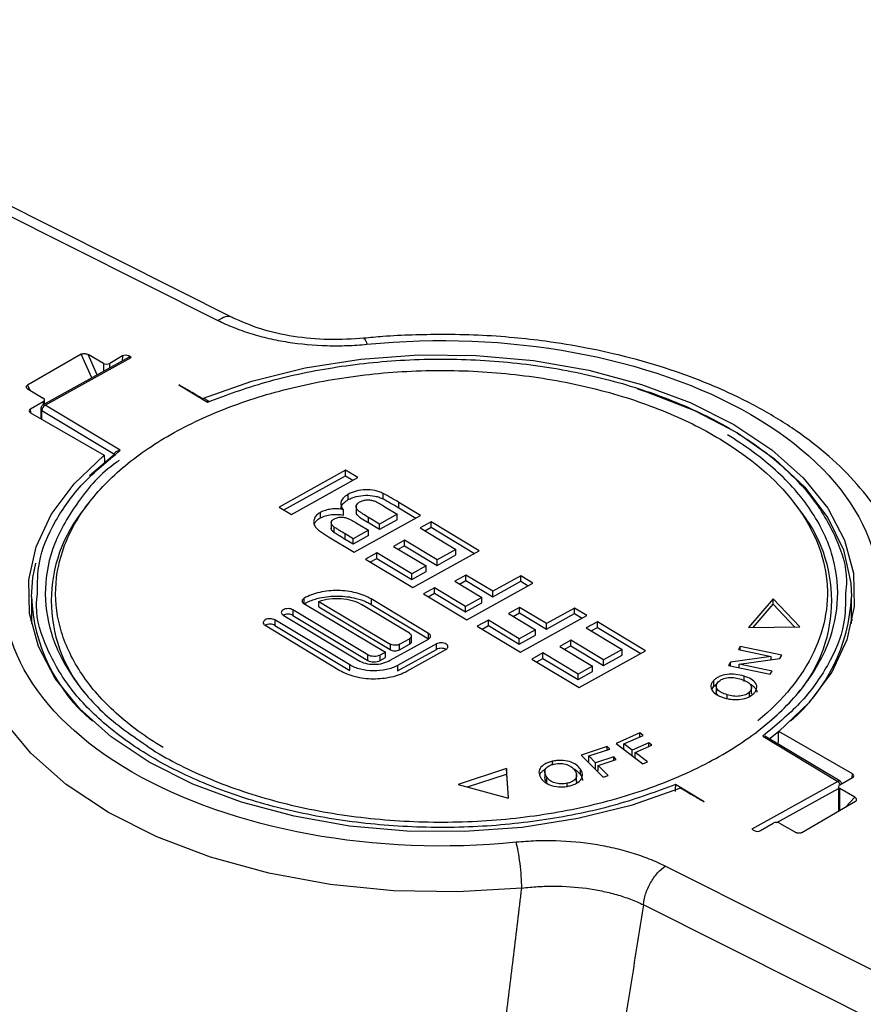
# Model space of a CAD drawing. Units: millimetres. Extents: x 17278 to 20039, y -631 to 1977.
# Drawn here: x 19613 to 19651, y 1064 to 1108 of the extents above; entities that cross this region are included whole.
import ezdxf

# ---------------------------------------------------------------- set-up
doc = ezdxf.new("R2010")
doc.units = ezdxf.units.MM

msp = doc.modelspace()

# ---------------------------------------------------------------- linework, layer by layer
at = {"color": 7, "linetype": 'Continuous', "lineweight": 25}
for p, q in [((19595.325, 1108.334), (19621.873, 1095.011)), ((19622.601, 1095.1), (19595.971, 1108.463)), ((19615.761, 1093.497), (19613.357, 1092.109)), ((19617.906, 1093.365), (19614.052, 1091.231)), ((19614.149, 1091.219), (19618.001, 1093.353)), ((19616.752, 1093.088), (19616.075, 1093.478)), ((19617.605, 1093.418), (19617.034, 1093.088)), ((19617.888, 1093.418), (19617.885, 1093.352)), ((19618.001, 1093.353), (19617.888, 1093.418)), ((19620.123, 1092.127), (19621.405, 1091.356)), ((19613.388, 1091.927), (19614.065, 1091.537)), ((19614.065, 1091.374), (19613.494, 1091.044)), ((19614.123, 1091.27), (19614.123, 1091.455)), ((19617.509, 1089.198), (19614.149, 1091.219)), ((19621.512, 1091.362), (19621.277, 1091.503)), ((19613.494, 1090.881), (19616.791, 1088.978)), ((19613.949, 1091.056), (19613.949, 1090.618)), ((19614.005, 1090.976), (19617.246, 1089.026)), ((19616.138, 1088.078), (19617.246, 1089.026)), ((19627.588, 1088.304), (19624.623, 1086.661)), ((19624.835, 1086.534), (19627.588, 1088.059)), ((19628.135, 1087.975), (19627.588, 1088.304)), ((19627.588, 1088.059), (19627.588, 1088.304)), ((19627.588, 1088.059), (19627.923, 1087.857)), ((19625.17, 1086.332), (19628.135, 1087.975)), ((19627.713, 1086.99), (19627.713, 1087.235)), ((19629.271, 1087.023), (19629.271, 1087.268)), ((19616.119, 1086.871), (19615.908, 1086.598)), ((19630.944, 1086.285), (19629.98, 1086.865)), ((19629.98, 1086.62), (19629.98, 1086.865)), ((19647.859, 1086.598), (19647.648, 1086.871)), ((19624.623, 1086.661), (19625.17, 1086.332)), ((19626.463, 1086.171), (19626.463, 1086.416)), ((19627.492, 1086.296), (19627.492, 1086.541)), ((19627.979, 1084.643), (19630.944, 1086.285)), ((19628.064, 1086.711), (19628.064, 1086.399)), ((19629.902, 1086.34), (19629.104, 1085.898)), ((19629.344, 1086.676), (19629.902, 1086.34)), ((19629.902, 1086.095), (19629.902, 1086.34)), ((19629.98, 1086.62), (19630.732, 1086.168)), ((19626.949, 1085.987), (19626.949, 1085.674)), ((19628.214, 1085.863), (19628.61, 1085.624)), ((19629.104, 1085.898), (19628.617, 1086.191)), ((19628.617, 1085.946), (19628.617, 1086.191)), ((19629.104, 1085.653), (19628.617, 1085.946)), ((19629.902, 1086.095), (19629.104, 1085.653)), ((19629.104, 1085.653), (19629.104, 1085.898)), ((19631.418, 1086), (19630.924, 1085.726)), ((19633.57, 1084.705), (19631.418, 1086)), ((19631.418, 1085.755), (19631.418, 1086)), ((19627.072, 1085.77), (19627.072, 1085.526)), ((19627.926, 1085.245), (19627.579, 1085.454)), ((19627.579, 1085.209), (19627.579, 1085.454)), ((19628.61, 1085.624), (19627.926, 1085.245)), ((19628.61, 1085.38), (19628.61, 1085.624)), ((19630.924, 1085.726), (19632.529, 1084.76)), ((19631.136, 1085.598), (19631.418, 1085.755)), ((19631.418, 1085.755), (19633.358, 1084.588)), ((19626.833, 1085.332), (19627.979, 1084.643)), ((19627.926, 1085), (19627.579, 1085.209)), ((19628.61, 1085.38), (19627.926, 1085)), ((19627.926, 1085), (19627.926, 1085.245)), ((19630.233, 1085.175), (19629.739, 1084.901)), ((19631.692, 1084.297), (19630.233, 1085.175)), ((19630.233, 1084.93), (19630.233, 1085.175)), ((19628.984, 1084.609), (19628.489, 1084.335)), ((19630.552, 1083.665), (19628.984, 1084.609)), ((19628.984, 1084.364), (19628.984, 1084.609)), ((19629.739, 1084.901), (19631.198, 1084.023)), ((19629.951, 1084.774), (19630.233, 1084.93)), ((19630.233, 1084.93), (19631.692, 1084.052)), ((19630.605, 1083.063), (19633.57, 1084.705)), ((19632.529, 1084.76), (19631.692, 1084.297)), ((19631.692, 1084.052), (19632.529, 1084.516)), ((19632.529, 1084.516), (19632.529, 1084.76)), ((19628.489, 1084.335), (19630.605, 1083.063)), ((19628.701, 1084.208), (19628.984, 1084.364)), ((19628.984, 1084.364), (19630.552, 1083.421)), ((19631.692, 1084.052), (19631.692, 1084.297)), ((19631.198, 1084.023), (19630.552, 1083.665)), ((19630.552, 1083.421), (19631.198, 1083.778)), ((19630.552, 1083.421), (19630.552, 1083.665)), ((19631.198, 1083.778), (19631.198, 1084.023)), ((19632.972, 1083.615), (19632.478, 1083.341)), ((19632.478, 1083.341), (19633.682, 1082.617)), ((19632.69, 1083.214), (19632.972, 1083.37)), ((19634.176, 1082.891), (19632.972, 1083.615)), ((19632.972, 1083.37), (19632.972, 1083.615)), ((19632.972, 1083.37), (19634.176, 1082.646)), ((19633.013, 1081.614), (19635.978, 1083.257)), ((19635.43, 1083.586), (19634.176, 1082.891)), ((19634.176, 1082.646), (19635.43, 1083.341)), ((19635.978, 1083.257), (19635.43, 1083.586)), ((19635.43, 1083.341), (19635.43, 1083.586)), ((19635.43, 1083.341), (19635.766, 1083.139)), ((19631.573, 1083.051), (19631.079, 1082.777)), ((19631.079, 1082.777), (19633.013, 1081.614)), ((19631.291, 1082.65), (19631.573, 1082.806)), ((19632.96, 1082.217), (19631.573, 1083.051)), ((19631.573, 1082.806), (19631.573, 1083.051)), ((19631.573, 1082.806), (19632.96, 1081.972)), ((19634.176, 1082.646), (19634.176, 1082.891)), ((19613.534, 1082.638), (19613.534, 1081.444)), ((19625.728, 1082.34), (19629.372, 1080.169)), ((19625.739, 1082.336), (19625.74, 1082.581)), ((19626.401, 1082.439), (19629.581, 1080.527)), ((19626.401, 1082.194), (19626.401, 1082.439)), ((19631.309, 1081), (19628.736, 1082.548)), ((19628.736, 1082.548), (19628.736, 1082.303)), ((19633.682, 1082.617), (19632.96, 1082.217)), ((19632.96, 1081.972), (19633.682, 1082.372)), ((19633.682, 1082.372), (19633.682, 1082.617)), ((19646.72, 1082.556), (19645.628, 1081.271)), ((19645.839, 1081.274), (19646.72, 1082.311)), ((19647.918, 1081.303), (19646.72, 1082.556)), ((19646.72, 1082.311), (19646.72, 1082.556)), ((19646.72, 1082.311), (19647.687, 1081.299)), ((19650.234, 1081.444), (19650.234, 1082.638)), ((19628.586, 1080.045), (19625.236, 1082.06)), ((19625.236, 1082.06), (19625.236, 1081.815)), ((19626.401, 1082.194), (19629.581, 1080.282)), ((19630.453, 1081.01), (19628.3, 1082.306)), ((19628.736, 1082.303), (19631.305, 1080.757)), ((19632.96, 1081.972), (19632.96, 1082.217)), ((19635.38, 1082.167), (19634.886, 1081.893)), ((19634.886, 1081.893), (19636.089, 1081.169)), ((19635.098, 1081.766), (19635.38, 1081.922)), ((19636.584, 1081.443), (19635.38, 1082.167)), ((19635.38, 1081.922), (19635.38, 1082.167)), ((19635.38, 1081.922), (19636.584, 1081.198)), ((19637.838, 1082.138), (19636.584, 1081.443)), ((19636.584, 1081.198), (19637.838, 1081.893)), ((19638.385, 1081.808), (19637.838, 1082.138)), ((19637.838, 1081.893), (19637.838, 1082.138)), ((19637.838, 1081.893), (19638.173, 1081.691)), ((19613.506, 1081.577), (19613.534, 1081.709)), ((19627.775, 1079.596), (19624.425, 1081.611)), ((19624.425, 1081.611), (19624.425, 1081.366)), ((19624.799, 1081.818), (19628.119, 1079.821)), ((19625.236, 1081.815), (19628.586, 1079.8)), ((19633.981, 1081.603), (19633.487, 1081.329)), ((19635.367, 1080.769), (19633.981, 1081.603)), ((19633.981, 1081.358), (19633.981, 1081.603)), ((19635.42, 1080.166), (19638.385, 1081.808)), ((19636.584, 1081.198), (19636.584, 1081.443)), ((19638.859, 1081.523), (19638.365, 1081.249)), ((19641.011, 1080.229), (19638.859, 1081.523)), ((19638.859, 1081.278), (19638.859, 1081.523)), ((19650.234, 1081.709), (19650.262, 1081.577)), ((19623.989, 1081.369), (19627.339, 1079.354)), ((19624.425, 1081.366), (19627.775, 1079.351)), ((19633.487, 1081.329), (19635.42, 1080.166)), ((19633.699, 1081.201), (19633.981, 1081.358)), ((19633.981, 1081.358), (19635.367, 1080.524)), ((19636.089, 1081.169), (19635.367, 1080.769)), ((19636.089, 1080.924), (19636.089, 1081.169)), ((19638.365, 1081.249), (19639.97, 1080.284)), ((19638.577, 1081.122), (19638.859, 1081.278)), ((19638.859, 1081.278), (19640.799, 1080.111)), ((19645.628, 1081.271), (19647.918, 1081.303)), ((19629.585, 1079.804), (19631.3, 1080.753)), ((19630.008, 1080.522), (19630.445, 1080.763)), ((19630.445, 1080.763), (19630.445, 1080.519)), ((19630.538, 1080.642), (19630.538, 1080.892)), ((19635.367, 1080.524), (19636.089, 1080.924)), ((19635.367, 1080.524), (19635.367, 1080.769)), ((19637.675, 1080.698), (19637.181, 1080.425)), ((19639.134, 1079.821), (19637.675, 1080.698)), ((19637.675, 1080.453), (19637.675, 1080.698)), ((19629.372, 1080.169), (19629.136, 1080.038)), ((19629.372, 1079.924), (19629.372, 1080.169)), ((19629.581, 1080.527), (19629.581, 1080.282)), ((19631.659, 1080.537), (19629.913, 1079.57)), ((19629.913, 1079.325), (19631.659, 1080.292)), ((19630.008, 1080.277), (19630.008, 1080.522)), ((19630.008, 1080.277), (19630.445, 1080.519)), ((19630.332, 1079.318), (19632.077, 1080.285)), ((19631.659, 1080.292), (19631.659, 1080.537)), ((19636.425, 1080.132), (19635.931, 1079.859)), ((19637.994, 1079.189), (19636.425, 1080.132)), ((19636.425, 1079.888), (19636.425, 1080.132)), ((19637.181, 1080.425), (19638.64, 1079.547)), ((19637.393, 1080.297), (19637.675, 1080.453)), ((19637.675, 1080.453), (19639.134, 1079.576)), ((19638.047, 1078.586), (19641.011, 1080.229)), ((19639.97, 1080.284), (19639.134, 1079.821)), ((19639.97, 1080.039), (19639.97, 1080.284)), ((19645.255, 1080.42), (19645.17, 1080.284)), ((19645.17, 1080.284), (19646.634, 1079.98)), ((19647.12, 1080.033), (19645.255, 1080.42)), ((19645.255, 1080.266), (19645.255, 1080.42)), ((19628.586, 1079.8), (19628.586, 1080.045)), ((19629.136, 1079.793), (19629.136, 1080.038)), ((19629.136, 1079.793), (19629.372, 1079.924)), ((19635.931, 1079.859), (19638.047, 1078.586)), ((19636.143, 1079.731), (19636.425, 1079.888)), ((19636.425, 1079.888), (19637.994, 1078.944)), ((19639.134, 1079.576), (19639.97, 1080.039)), ((19639.134, 1079.576), (19639.134, 1079.821)), ((19644.817, 1079.718), (19644.726, 1079.572)), ((19646.634, 1079.98), (19644.817, 1079.718)), ((19644.817, 1079.553), (19644.817, 1079.718)), ((19645.211, 1079.626), (19647.029, 1079.887)), ((19646.634, 1079.83), (19646.634, 1079.98)), ((19647.029, 1079.887), (19647.12, 1080.033)), ((19627.775, 1079.351), (19627.775, 1079.596)), ((19629.913, 1079.57), (19629.913, 1079.325)), ((19638.64, 1079.547), (19637.994, 1079.189)), ((19637.994, 1078.944), (19638.64, 1079.302)), ((19638.64, 1079.302), (19638.64, 1079.547)), ((19644.726, 1079.572), (19646.592, 1079.185)), ((19646.677, 1079.321), (19645.211, 1079.626)), ((19645.211, 1079.472), (19645.211, 1079.626)), ((19646.592, 1079.185), (19646.677, 1079.321)), ((19637.994, 1078.944), (19637.994, 1079.189)), ((19644.065, 1078.653), (19644.065, 1078.898)), ((19645.424, 1078.85), (19645.424, 1079.095)), ((19643.977, 1078.495), (19644.065, 1078.653)), ((19644.065, 1078.653), (19644.204, 1078.751)), ((19644.178, 1078.678), (19644.178, 1078.366)), ((19645.673, 1078.19), (19645.673, 1078.392)), ((19645.759, 1078.297), (19645.759, 1078.609)), ((19644.67, 1078.098), (19644.67, 1078.261)), ((19650.274, 1074.722), (19646.976, 1076.625)), ((19640.764, 1076.551), (19639.696, 1076.088)), ((19640.046, 1076.071), (19640.904, 1076.443)), ((19640.904, 1076.443), (19640.764, 1076.551)), ((19640.764, 1076.382), (19640.764, 1076.551)), ((19646.259, 1076.405), (19649.618, 1074.384)), ((19649.721, 1074.392), (19646.357, 1076.416)), ((19639.299, 1075.946), (19638.136, 1075.565)), ((19638.48, 1075.522), (19639.414, 1075.829)), ((19639.414, 1075.829), (19639.299, 1075.946)), ((19639.299, 1075.791), (19639.299, 1075.946)), ((19639.696, 1076.088), (19640.887, 1075.174)), ((19640.415, 1075.788), (19640.046, 1076.071)), ((19640.046, 1075.826), (19640.046, 1076.071)), ((19641.157, 1076.11), (19640.415, 1075.788)), ((19640.415, 1075.543), (19640.415, 1075.788)), ((19640.555, 1075.68), (19641.298, 1076.003)), ((19641.298, 1076.003), (19641.157, 1076.11)), ((19641.157, 1075.942), (19641.157, 1076.11)), ((19636.846, 1075.138), (19636.846, 1075.284)), ((19638.136, 1075.565), (19639.115, 1074.57)), ((19638.783, 1075.214), (19638.48, 1075.522)), ((19638.48, 1075.277), (19638.48, 1075.522)), ((19639.592, 1075.479), (19638.783, 1075.214)), ((19638.898, 1075.097), (19639.707, 1075.362)), ((19639.707, 1075.362), (19639.592, 1075.479)), ((19639.592, 1075.324), (19639.592, 1075.479)), ((19641.096, 1075.265), (19640.555, 1075.68)), ((19640.555, 1075.435), (19640.555, 1075.68)), ((19640.887, 1075.174), (19641.096, 1075.265)), ((19634.795, 1074.96), (19632.637, 1074.253)), ((19634.877, 1073.639), (19634.795, 1074.96)), ((19634.795, 1074.96), (19634.795, 1074.715)), ((19636.504, 1074.854), (19636.504, 1074.571)), ((19638.104, 1074.685), (19638.104, 1074.93)), ((19638.783, 1074.969), (19638.783, 1075.214)), ((19639.343, 1074.645), (19638.898, 1075.097)), ((19638.898, 1074.852), (19638.898, 1075.097)), ((19633.044, 1074.142), (19634.795, 1074.715)), ((19634.795, 1074.715), (19634.862, 1073.643)), ((19636.599, 1074.328), (19636.599, 1074.573)), ((19637.932, 1074.375), (19637.932, 1074.688)), ((19639.115, 1074.57), (19639.343, 1074.645)), ((19649.618, 1074.384), (19645.767, 1072.25)), ((19649.703, 1074.229), (19650.273, 1074.559)), ((19632.637, 1074.253), (19634.877, 1073.639)), ((19637.511, 1074.171), (19637.511, 1074.3)), ((19643.644, 1073.475), (19642.363, 1074.246)), ((19649.644, 1074.147), (19649.644, 1073.052)), ((19650.379, 1073.675), (19649.703, 1074.066)), ((19648.006, 1072.106), (19650.41, 1073.494)), ((19645.767, 1072.25), (19645.879, 1072.185)), ((19646.162, 1072.185), (19646.733, 1072.515)), ((19647.016, 1072.515), (19647.692, 1072.124)), ((19668.443, 1057.269), (19641.895, 1070.591)), ((19667.466, 1055.545), (19640.918, 1068.867))]:
    msp.add_line(p, q, dxfattribs=at)
at = {"color": 8, "linetype": 'Continuous', "lineweight": 25}
for p, q in [((19616.236, 1092.44), (19615.761, 1093.497)), ((19616.481, 1092.576), (19616.075, 1093.478)), ((19617.605, 1093.418), (19617.595, 1093.193)), ((19616.752, 1093.088), (19616.752, 1092.726)), ((19617.034, 1092.883), (19617.034, 1093.088)), ((19613.357, 1092.109), (19613.456, 1091.888)), ((19614.065, 1091.374), (19614.065, 1091.238)), ((19613.502, 1090.876), (19613.494, 1091.044)), ((19614.005, 1090.586), (19614.005, 1090.976)), ((19631.309, 1080.761), (19631.309, 1081)), ((19646.976, 1076.613), (19646.522, 1076.25)), ((19650.266, 1074.554), (19650.274, 1074.722)), ((19646.888, 1072.548), (19649.644, 1074.075)), ((19649.703, 1073.086), (19649.703, 1074.066)), ((19650.379, 1073.675), (19649.976, 1073.243))]:
    msp.add_line(p, q, dxfattribs=at)
at = {"color": 7, "linetype": 'Continuous', "lineweight": 25, "flags": 128}
for points in [[(19621.183, 1091.514), (19623.397, 1092.291), (19625.778, 1092.883), (19628.279, 1093.276), (19630.85, 1093.465), (19633.441, 1093.443), (19636.002, 1093.213), (19638.482, 1092.779), (19640.833, 1092.149), (19643.008, 1091.335), (19644.964, 1090.354), (19646.664, 1089.224), (19648.074, 1087.969), (19649.166, 1086.612), (19649.919, 1085.18), (19650.318, 1083.702), (19650.355, 1082.206), (19650.029, 1080.721), (19649.348, 1079.278), (19648.324, 1077.904), (19646.976, 1076.625)], [(19640.649, 1091.945), (19641.058, 1091.812), (19643.204, 1090.975), (19645.124, 1089.973), (19646.78, 1088.824), (19648.14, 1087.552), (19649.176, 1086.182), (19649.868, 1084.742), (19650.202, 1083.26), (19650.234, 1082.638)], [(19642.584, 1074.089), (19640.37, 1073.311), (19637.989, 1072.72), (19635.489, 1072.326), (19632.918, 1072.138), (19630.326, 1072.159), (19627.765, 1072.39), (19625.285, 1072.824), (19622.935, 1073.454), (19620.76, 1074.268), (19618.803, 1075.249), (19617.103, 1076.379), (19615.693, 1077.634), (19614.601, 1078.991), (19613.848, 1080.423), (19613.45, 1081.901), (19613.413, 1083.397), (19613.738, 1084.881), (19614.42, 1086.325), (19615.444, 1087.699), (19616.791, 1088.978)], [(19613.534, 1082.638), (19613.596, 1083.511), (19613.722, 1084.152)]]:
    msp.add_lwpolyline(points, dxfattribs=at)
at = {"color": 8, "linetype": 'Continuous', "lineweight": 25, "flags": 128}
msp.add_lwpolyline([(19635.476, 1069.612), (19632.612, 1069.441), (19629.734, 1069.497), (19626.896, 1069.779), (19624.152, 1070.282), (19621.552, 1070.995), (19619.144, 1071.907), (19616.974, 1072.999), (19615.082, 1074.252), (19613.503, 1075.642), (19612.267, 1077.143), (19611.396, 1078.727), (19610.908, 1080.366), (19610.801, 1081.817)], dxfattribs=at)
at = {"color": 7, "linetype": 'Continuous', "lineweight": 25}
for centre, radius, start, end in [((19616.893, 1093.361), 0.307, 242.6097, 297.3903), ((19614.306, 1090.961), 0.302, 121.4005, 177.2438), ((19614.034, 1091.455), 0.0873, 290.7834, 69.2166), ((19620.889, 1082.475), 6.466, 140.3784, 219.6216), ((19642.879, 1082.475), 6.466, 320.3784, 39.6216), ((19649.734, 1074.147), 0.0873, 110.7834, 249.2166), ((19646.874, 1072.242), 0.307, 62.6097, 117.3903)]:
    msp.add_arc(centre, radius, start, end, dxfattribs=at)
at = {"color": 8, "linetype": 'Continuous', "lineweight": 25}
for centre, radius, start, end in [((19614.091, 1091.141), 0.0975, 53.1234, 113.2442), ((19614.047, 1091.065), 0.0985, 185.1892, 244.5013), ((19621.201, 1082.953), 7.674, 182.3544, 229.9442), ((19642.347, 1083.061), 7.898, 310.7714, 356.93), ((19649.677, 1074.304), 0.099, 62.9968, 125.9769), ((19649.451, 1074.131), 0.303, 22.3032, 56.5702)]:
    msp.add_arc(centre, radius, start, end, dxfattribs=at)
at = {"color": 7, "linetype": 'Continuous', "lineweight": 25}
for centre, major_axis, ratio, start_param, end_param in [((19617.746, 1093.336), (0.2, 0), 0.577287, 0.784027, 2.354823), ((19613.635, 1090.963), (0.2, 0), 0.577287, 2.354823, 3.92562), ((19631.884, 1034.389), (-13.456, 280.789), 0.045215, 1.372974, 1.374269), ((19631.884, 1034.389), (12.77, 295.887), 0.045241, 4.85563, 4.857574), ((19650.132, 1074.64), (0.2, 0), 0.577287, 5.496416, 7.067212), ((19646.021, 1072.267), (0.2, 0), 0.577287, 3.92562, 5.496416)]:
    msp.add_ellipse(centre, major_axis=major_axis, ratio=ratio, start_param=start_param, end_param=end_param, dxfattribs=at)
at = {"color": 8, "linetype": 'Continuous', "lineweight": 25}
for points, knots in [([(19622.544, 1095.119), (19622.538, 1095.125), (19622.46, 1095.201), (19622.223, 1095.191), (19621.99, 1095.071), (19621.873, 1095.011)], [0, 0, 0, 0, 0.042352, 0.521176, 1, 1, 1, 1]), ([(19628.401, 1094.184), (19628.417, 1094.189), (19628.46, 1094.202), (19628.514, 1094.042), (19628.547, 1093.943)], [0, 0, 0, 0, 0.376909, 1, 1, 1, 1]), ([(19642.363, 1074.246), (19641.505, 1073.931), (19639.749, 1073.286), (19636.742, 1072.652), (19633.503, 1072.305), (19630.147, 1072.312), (19626.853, 1072.673), (19623.779, 1073.364), (19621.057, 1074.327), (19618.726, 1075.513), (19616.773, 1076.906), (19615.208, 1078.515), (19614.175, 1080.316), (19613.697, 1081.778), (19613.779, 1082.61), (19613.798, 1082.798)], [0, 0, 0, 0, 0.0767686, 0.1572791, 0.2404929, 0.3251273, 0.4097616, 0.4929754, 0.573486, 0.6502546, 0.7270232, 0.8075337, 0.8907475, 0.9753818, 1, 1, 1, 1]), ([(19649.97, 1082.805), (19649.966, 1082.346), (19649.956, 1081.251), (19649.237, 1079.581), (19648.032, 1077.873), (19646.84, 1076.886), (19646.259, 1076.405)], [0, 0, 0, 0, 0.199715, 0.4766244, 0.7445382, 1, 1, 1, 1])]:
    msp.add_open_spline(points, degree=3, knots=knots, dxfattribs=at)
at = {"color": 7, "linetype": 'Continuous', "lineweight": 25}
for points, knots in [([(19628.437, 1094.214), (19627.901, 1094.179), (19626.831, 1094.109), (19625.247, 1094.265), (19623.759, 1094.591), (19622.933, 1094.957), (19622.519, 1095.14)], [0, 0, 0, 0, 0.251801, 0.502765, 0.751186, 1, 1, 1, 1]), ([(19621.873, 1095.011), (19622.099, 1094.898), (19622.573, 1094.686), (19623.344, 1094.415), (19624.156, 1094.197), (19625.278, 1093.979), (19626.474, 1093.869), (19627.658, 1093.874), (19628.251, 1093.913), (19628.547, 1093.943)], [0, 0, 0, 0, 0.000889368, 0.001778737, 0.002668105, 0.003557473, 0.00533621, 0.006225578, 0.007114947, 0.007114947, 0.007114947, 0.007114947]), ([(19631.884, 1094.383), (19631.007, 1094.368), (19629.839, 1094.348), (19628.687, 1094.236), (19628.399, 1094.209)], [0, 0, 0, 0, 0.7505537, 1, 1, 1, 1]), ([(19628.547, 1093.943), (19634.821, 1094.569), (19641.232, 1093.395), (19650.235, 1088.198), (19652.268, 1084.497), (19651.184, 1080.875)], [0, 0, 0, 0, 0.5, 0.5, 1, 1, 1, 1]), ([(19652.941, 1082.024), (19652.897, 1082.496), (19652.806, 1083.475), (19652.303, 1084.922), (19651.546, 1086.344), (19650.523, 1087.691), (19649.266, 1088.942), (19647.794, 1090.083), (19646.138, 1091.102), (19644.326, 1091.989), (19642.397, 1092.737), (19640.409, 1093.335), (19638.453, 1093.778), (19636.696, 1094.066), (19635.069, 1094.25), (19633.514, 1094.362), (19632.428, 1094.376), (19631.884, 1094.383)], [0, 0, 0, 0, 0.06785, 0.140576, 0.214106, 0.288278, 0.362694, 0.436975, 0.510829, 0.583978, 0.656114, 0.726489, 0.79304, 0.852744, 0.897798, 0.948825, 1, 1, 1, 1]), ([(19615.761, 1093.497), (19615.769, 1093.501), (19615.785, 1093.509), (19615.812, 1093.518), (19615.842, 1093.524), (19615.878, 1093.527), (19615.929, 1093.525), (19616.002, 1093.513), (19616.048, 1093.491), (19616.075, 1093.478)], [0, 0, 0, 0, 0.092058, 0.179598, 0.263507, 0.36502, 0.48845, 0.703659, 1, 1, 1, 1]), ([(19617.885, 1093.352), (19617.893, 1093.358), (19617.908, 1093.369), (19617.936, 1093.374), (19617.968, 1093.37), (19617.989, 1093.358), (19618.001, 1093.353)], [0, 0, 0, 0, 0.257252, 0.500179, 0.743013, 1, 1, 1, 1]), ([(19621.405, 1091.356), (19622.262, 1091.671), (19624.019, 1092.317), (19627.025, 1092.951), (19630.265, 1093.298), (19633.62, 1093.291), (19636.915, 1092.93), (19639.989, 1092.239), (19642.71, 1091.275), (19645.041, 1090.09), (19646.994, 1088.697), (19648.559, 1087.087), (19649.593, 1085.287), (19650.07, 1083.825), (19649.988, 1082.992), (19649.97, 1082.805)], [0, 0, 0, 0, 0.076769, 0.157279, 0.240493, 0.325127, 0.409762, 0.492975, 0.573486, 0.650255, 0.727023, 0.807534, 0.890747, 0.975382, 1, 1, 1, 1]), ([(19619.424, 1075.899), (19618.641, 1076.37), (19617.939, 1076.885), (19616.722, 1077.985), (19616.207, 1078.569), (19615.386, 1079.785), (19615.078, 1080.416), (19614.683, 1081.701), (19614.595, 1082.354), (19614.642, 1083.659), (19614.776, 1084.31), (19615.263, 1085.584), (19615.615, 1086.208), (19616.523, 1087.403), (19617.079, 1087.975), (19618.373, 1089.044), (19619.111, 1089.543), (19620.742, 1090.446), (19621.635, 1090.852), (19623.54, 1091.554), (19624.552, 1091.851), (19626.658, 1092.326), (19627.751, 1092.503), (19629.977, 1092.731), (19631.109, 1092.782), (19633.369, 1092.755), (19634.497, 1092.677), (19636.705, 1092.396), (19637.784, 1092.193), (19639.855, 1091.669), (19640.845, 1091.348), (19642.698, 1090.601), (19643.561, 1090.175), (19644.344, 1089.704)], [0, 0, 0, 0, 0.0625, 0.0625, 0.125, 0.125, 0.1875, 0.1875, 0.25, 0.25, 0.3125, 0.3125, 0.375, 0.375, 0.4375, 0.4375, 0.5, 0.5, 0.5625, 0.5625, 0.625, 0.625, 0.6875, 0.6875, 0.75, 0.75, 0.8125, 0.8125, 0.875, 0.875, 0.9375, 0.9375, 1, 1, 1, 1]), ([(19613.388, 1091.927), (19613.376, 1091.935), (19613.353, 1091.95), (19613.329, 1091.974), (19613.315, 1091.997), (19613.307, 1092.02), (19613.306, 1092.042), (19613.311, 1092.066), (19613.327, 1092.089), (19613.347, 1092.102), (19613.357, 1092.109)], [0, 0, 0, 0, 0.15881, 0.297127, 0.415027, 0.512644, 0.63587, 0.737289, 0.864056, 1, 1, 1, 1]), ([(19621.183, 1091.512), (19621.1, 1091.56), (19620.923, 1091.663), (19620.571, 1091.869), (19620.3, 1092.025), (19620.123, 1092.127)], [0, 0, 0, 0, 0.235696, 0.500932, 1, 1, 1, 1]), ([(19613.978, 1091.159), (19613.966, 1091.135), (19613.95, 1091.102), (19613.95, 1091.066), (19613.95, 1091.056)], [0, 0, 0, 0, 0.7312, 1, 1, 1, 1]), ([(19614.052, 1091.23), (19614.051, 1091.23), (19614.034, 1091.224), (19614.007, 1091.199), (19613.988, 1091.172), (19613.978, 1091.159)], [0, 0, 0, 0, 0.034185, 0.513922, 1, 1, 1, 1]), ([(19621.405, 1091.356), (19621.406, 1091.366), (19621.41, 1091.383), (19621.414, 1091.401), (19621.418, 1091.411), (19621.421, 1091.416), (19621.424, 1091.416), (19621.428, 1091.408), (19621.43, 1091.384), (19621.43, 1091.357), (19621.43, 1091.344)], [0, 0, 0, 0, 0.142572, 0.268332, 0.377339, 0.469684, 0.545526, 0.713176, 0.863053, 1, 1, 1, 1]), ([(19619.09, 1075.714), (19619.894, 1075.231), (19620.78, 1074.793), (19622.683, 1074.026), (19623.7, 1073.696), (19625.825, 1073.158), (19626.934, 1072.95), (19629.2, 1072.661), (19630.358, 1072.582), (19632.679, 1072.554), (19633.841, 1072.606), (19636.127, 1072.84), (19637.249, 1073.022), (19639.411, 1073.51), (19640.451, 1073.815), (19642.407, 1074.536), (19643.323, 1074.952), (19644.998, 1075.88), (19645.756, 1076.391), (19647.085, 1077.49), (19647.656, 1078.077), (19648.588, 1079.304), (19648.949, 1079.944), (19649.449, 1081.252), (19649.587, 1081.921), (19649.635, 1083.26), (19649.544, 1083.931), (19649.139, 1085.251), (19648.823, 1085.899), (19647.979, 1087.147), (19647.451, 1087.747), (19646.201, 1088.876), (19645.48, 1089.405), (19644.677, 1089.889)], [0, 0, 0, 0, 0.0625, 0.0625, 0.125, 0.125, 0.1875, 0.1875, 0.25, 0.25, 0.3125, 0.3125, 0.375, 0.375, 0.4375, 0.4375, 0.5, 0.5, 0.5625, 0.5625, 0.625, 0.625, 0.6875, 0.6875, 0.75, 0.75, 0.8125, 0.8125, 0.875, 0.875, 0.9375, 0.9375, 1, 1, 1, 1]), ([(19644.344, 1089.704), (19645.713, 1088.88), (19646.835, 1087.919), (19648.452, 1085.835), (19648.948, 1084.712), (19649.254, 1082.436), (19649.065, 1081.282), (19648.025, 1079.079), (19647.174, 1078.029), (19646.042, 1077.093)], [0, 0, 0, 0, 0.25, 0.25, 0.5, 0.5, 0.75, 0.75, 1, 1, 1, 1]), ([(19613.798, 1082.798), (19613.802, 1083.257), (19613.812, 1084.352), (19614.53, 1086.022), (19615.735, 1087.73), (19616.927, 1088.716), (19617.509, 1089.198)], [0, 0, 0, 0, 0.199715, 0.4766244, 0.7445382, 1, 1, 1, 1]), ([(19617.246, 1089.026), (19617.247, 1089.036), (19617.248, 1089.058), (19617.264, 1089.089), (19617.288, 1089.119), (19617.33, 1089.152), (19617.403, 1089.186), (19617.469, 1089.193), (19617.509, 1089.198)], [0, 0, 0, 0, 0.103584, 0.212627, 0.329453, 0.45596, 0.678119, 1, 1, 1, 1]), ([(19617.462, 1088.74), (19617.424, 1088.714), (19616.628, 1088.182), (19615.579, 1086.922), (19614.447, 1085.023), (19614.045, 1083.013), (19614.311, 1081), (19615.266, 1079.059), (19616.823, 1077.243), (19618.335, 1076.224), (19619.09, 1075.714)], [0, 0, 0, 0, 0.007226, 0.149051, 0.290876, 0.432701, 0.574525, 0.71635, 0.858175, 1, 1, 1, 1]), ([(19627.713, 1087.235), (19627.675, 1087.213), (19627.636, 1087.19), (19627.568, 1087.141), (19627.536, 1087.114), (19627.453, 1087.032), (19627.415, 1086.972), (19627.373, 1086.848), (19627.371, 1086.783), (19627.398, 1086.69), (19627.411, 1086.659), (19627.446, 1086.599), (19627.468, 1086.57), (19627.492, 1086.541)], [0, 0, 0, 0, 0.125, 0.125, 0.25, 0.25, 0.5, 0.5, 0.75, 0.75, 0.875, 0.875, 1, 1, 1, 1]), ([(19629.271, 1087.268), (19629.215, 1087.294), (19629.158, 1087.319), (19629.036, 1087.362), (19628.972, 1087.381), (19628.771, 1087.424), (19628.626, 1087.436), (19628.34, 1087.426), (19628.2, 1087.404), (19628.003, 1087.355), (19627.94, 1087.336), (19627.821, 1087.29), (19627.767, 1087.263), (19627.713, 1087.235)], [0, 0, 0, 0, 0.125, 0.125, 0.25, 0.25, 0.5, 0.5, 0.75, 0.75, 0.875, 0.875, 1, 1, 1, 1]), ([(19627.713, 1086.99), (19627.767, 1087.018), (19627.821, 1087.045), (19627.94, 1087.091), (19628.003, 1087.11), (19628.2, 1087.159), (19628.34, 1087.181), (19628.626, 1087.191), (19628.771, 1087.179), (19628.972, 1087.136), (19629.036, 1087.117), (19629.158, 1087.074), (19629.215, 1087.049), (19629.271, 1087.023)], [0, 0, 0, 0, 0.125, 0.125, 0.25, 0.25, 0.5, 0.5, 0.75, 0.75, 0.875, 0.875, 1, 1, 1, 1]), ([(19629.98, 1086.865), (19629.865, 1086.933), (19629.748, 1087.002), (19629.514, 1087.137), (19629.395, 1087.205), (19629.271, 1087.268)], [0, 0, 0, 0, 0.5, 0.5, 1, 1, 1, 1]), ([(19627.391, 1086.559), (19627.389, 1086.594), (19627.383, 1086.693), (19627.494, 1086.849), (19627.64, 1086.943), (19627.713, 1086.99)], [0, 0, 0, 0, 0.218814, 0.609149, 1, 1, 1, 1]), ([(19628.617, 1086.191), (19628.533, 1086.242), (19628.45, 1086.292), (19628.331, 1086.371), (19628.292, 1086.398), (19628.217, 1086.453), (19628.18, 1086.48), (19628.088, 1086.57), (19628.052, 1086.641), (19628.076, 1086.745), (19628.095, 1086.779), (19628.152, 1086.841), (19628.193, 1086.867), (19628.235, 1086.892)], [0, 0, 0, 0, 0.25, 0.25, 0.375, 0.375, 0.5, 0.5, 0.75, 0.75, 0.875, 0.875, 1, 1, 1, 1]), ([(19628.235, 1086.892), (19628.281, 1086.916), (19628.329, 1086.939), (19628.441, 1086.97), (19628.502, 1086.98), (19628.626, 1086.983), (19628.688, 1086.977), (19628.777, 1086.96), (19628.805, 1086.953), (19628.86, 1086.936), (19628.885, 1086.926), (19628.911, 1086.916)], [0, 0, 0, 0, 0.25, 0.25, 0.5, 0.5, 0.75, 0.75, 0.875, 0.875, 1, 1, 1, 1]), ([(19628.911, 1086.916), (19628.991, 1086.881), (19629.063, 1086.841), (19629.205, 1086.76), (19629.275, 1086.718), (19629.344, 1086.676)], [0, 0, 0, 0, 0.5, 0.5, 1, 1, 1, 1]), ([(19629.271, 1087.023), (19629.395, 1086.96), (19629.514, 1086.893), (19629.748, 1086.757), (19629.865, 1086.688), (19629.98, 1086.62)], [0, 0, 0, 0, 0.5, 0.5, 1, 1, 1, 1]), ([(19626.463, 1086.416), (19626.431, 1086.397), (19626.4, 1086.379), (19626.343, 1086.338), (19626.317, 1086.316), (19626.248, 1086.248), (19626.216, 1086.199), (19626.173, 1086.097), (19626.161, 1086.045), (19626.165, 1085.94), (19626.177, 1085.888), (19626.228, 1085.787), (19626.264, 1085.738), (19626.357, 1085.648), (19626.412, 1085.606), (19626.584, 1085.485), (19626.708, 1085.408), (19626.833, 1085.332)], [0, 0, 0, 0, 0.0625, 0.0625, 0.125, 0.125, 0.25, 0.25, 0.375, 0.375, 0.5, 0.5, 0.625, 0.625, 0.75, 0.75, 1, 1, 1, 1]), ([(19627.492, 1086.541), (19627.448, 1086.55), (19627.404, 1086.558), (19627.314, 1086.571), (19627.268, 1086.575), (19627.13, 1086.581), (19627.037, 1086.577), (19626.856, 1086.554), (19626.768, 1086.536), (19626.645, 1086.498), (19626.606, 1086.484), (19626.532, 1086.452), (19626.498, 1086.434), (19626.463, 1086.416)], [0, 0, 0, 0, 0.125, 0.125, 0.25, 0.25, 0.5, 0.5, 0.75, 0.75, 0.875, 0.875, 1, 1, 1, 1]), ([(19626.463, 1086.171), (19626.498, 1086.189), (19626.532, 1086.207), (19626.606, 1086.239), (19626.645, 1086.253), (19626.768, 1086.291), (19626.856, 1086.309), (19627.037, 1086.332), (19627.13, 1086.336), (19627.268, 1086.33), (19627.314, 1086.326), (19627.404, 1086.313), (19627.448, 1086.305), (19627.492, 1086.296)], [0, 0, 0, 0, 0.125, 0.125, 0.25, 0.25, 0.5, 0.5, 0.75, 0.75, 0.875, 0.875, 1, 1, 1, 1]), ([(19628.617, 1085.946), (19628.444, 1086.045), (19628.228, 1086.168), (19628.073, 1086.35), (19628.072, 1086.409), (19628.072, 1086.433)], [0, 0, 0, 0, 0.704188, 0.879997, 1, 1, 1, 1]), ([(19626.195, 1085.903), (19626.216, 1085.954), (19626.248, 1086.003), (19626.317, 1086.071), (19626.343, 1086.093), (19626.4, 1086.134), (19626.431, 1086.153), (19626.463, 1086.171)], [0, 0, 0, 0, 0.5, 0.5, 0.75, 0.75, 1, 1, 1, 1]), ([(19627.072, 1085.77), (19627.039, 1085.798), (19627.006, 1085.826), (19626.961, 1085.889), (19626.948, 1085.922), (19626.95, 1085.99), (19626.965, 1086.024), (19627.004, 1086.069), (19627.019, 1086.084), (19627.055, 1086.11), (19627.075, 1086.122), (19627.096, 1086.135)], [0, 0, 0, 0, 0.25, 0.25, 0.5, 0.5, 0.75, 0.75, 0.875, 0.875, 1, 1, 1, 1]), ([(19627.096, 1086.135), (19627.143, 1086.158), (19627.192, 1086.18), (19627.308, 1086.206), (19627.371, 1086.211), (19627.494, 1086.205), (19627.555, 1086.195), (19627.666, 1086.164), (19627.716, 1086.143), (19627.765, 1086.121)], [0, 0, 0, 0, 0.25, 0.25, 0.5, 0.5, 0.75, 0.75, 1, 1, 1, 1]), ([(19627.765, 1086.121), (19627.846, 1086.081), (19627.92, 1086.038), (19628.067, 1085.951), (19628.141, 1085.907), (19628.214, 1085.863)], [0, 0, 0, 0, 0.5, 0.5, 1, 1, 1, 1]), ([(19627.072, 1085.526), (19627.039, 1085.554), (19626.99, 1085.596), (19626.954, 1085.66), (19626.951, 1085.692), (19626.95, 1085.708)], [0, 0, 0, 0, 0.508486, 0.764322, 1, 1, 1, 1]), ([(19627.579, 1085.454), (19627.492, 1085.506), (19627.407, 1085.558), (19627.279, 1085.636), (19627.236, 1085.663), (19627.153, 1085.716), (19627.111, 1085.742), (19627.072, 1085.77)], [0, 0, 0, 0, 0.5, 0.5, 0.75, 0.75, 1, 1, 1, 1]), ([(19627.579, 1085.209), (19627.5, 1085.256), (19627.365, 1085.338), (19627.194, 1085.443), (19627.106, 1085.502), (19627.072, 1085.526)], [0, 0, 0, 0, 0.455151, 0.788426, 1, 1, 1, 1]), ([(19635.22, 1071.66), (19628.947, 1071.034), (19622.536, 1072.207), (19613.532, 1077.405), (19611.499, 1081.106), (19612.584, 1084.727)], [0, 0, 0, 0, 0.5, 0.5, 1, 1, 1, 1]), ([(19628.736, 1082.548), (19628.544, 1082.663), (19628.312, 1082.757), (19627.804, 1082.885), (19627.528, 1082.92), (19626.973, 1082.926), (19626.694, 1082.898), (19626.178, 1082.781), (19625.94, 1082.692), (19625.74, 1082.581)], [0, 0, 0, 0, 0.25, 0.25, 0.5, 0.5, 0.75, 0.75, 1, 1, 1, 1]), ([(19625.74, 1082.581), (19625.683, 1082.551), (19625.649, 1082.507), (19625.645, 1082.417), (19625.675, 1082.372), (19625.728, 1082.34)], [0, 0, 0, 0, 0.5, 0.5, 1, 1, 1, 1]), ([(19625.739, 1082.336), (19625.773, 1082.354), (19625.841, 1082.391), (19625.951, 1082.44), (19626.064, 1082.486), (19626.183, 1082.527), (19626.307, 1082.563), (19626.519, 1082.616), (19626.833, 1082.668), (19627.25, 1082.686), (19627.665, 1082.658), (19628.019, 1082.591), (19628.307, 1082.505), (19628.537, 1082.414), (19628.669, 1082.34), (19628.736, 1082.303)], [0, 0, 0, 0, 0.0419816, 0.0836102, 0.1250657, 0.1665302, 0.2081856, 0.2502116, 0.3750595, 0.5000654, 0.6249133, 0.7499192, 0.8334868, 0.9163611, 1, 1, 1, 1]), ([(19626.401, 1082.439), (19626.693, 1082.546), (19627.049, 1082.592), (19627.734, 1082.544), (19628.061, 1082.45), (19628.3, 1082.306)], [0, 0, 0, 0, 0.5, 0.5, 1, 1, 1, 1]), ([(19625.236, 1082.06), (19625.181, 1082.093), (19625.103, 1082.113), (19624.945, 1082.115), (19624.865, 1082.097), (19624.751, 1082.034), (19624.717, 1081.989), (19624.714, 1081.897), (19624.745, 1081.851), (19624.799, 1081.818)], [0, 0, 0, 0, 0.25, 0.25, 0.5, 0.5, 0.75, 0.75, 1, 1, 1, 1]), ([(19625.236, 1081.815), (19625.205, 1081.83), (19625.144, 1081.859), (19625.023, 1081.873), (19624.907, 1081.86), (19624.829, 1081.838), (19624.805, 1081.817), (19624.803, 1081.816)], [0, 0, 0, 0, 0.2454426, 0.4908853, 0.7363279, 0.9817705, 1, 1, 1, 1]), ([(19624.425, 1081.611), (19624.37, 1081.644), (19624.292, 1081.664), (19624.134, 1081.666), (19624.055, 1081.648), (19623.941, 1081.585), (19623.906, 1081.54), (19623.903, 1081.448), (19623.934, 1081.402), (19623.989, 1081.369)], [0, 0, 0, 0, 0.25, 0.25, 0.5, 0.5, 0.75, 0.75, 1, 1, 1, 1]), ([(19624.425, 1081.366), (19624.395, 1081.381), (19624.333, 1081.41), (19624.212, 1081.424), (19624.097, 1081.411), (19624.018, 1081.389), (19623.994, 1081.369), (19623.993, 1081.367)], [0, 0, 0, 0, 0.2454426, 0.4908853, 0.7363279, 0.9817705, 1, 1, 1, 1]), ([(19630.453, 1081.01), (19630.508, 1080.977), (19630.539, 1080.932), (19630.536, 1080.84), (19630.502, 1080.795), (19630.445, 1080.763)], [0, 0, 0, 0, 0.5, 0.5, 1, 1, 1, 1]), ([(19631.3, 1080.753), (19631.357, 1080.785), (19631.391, 1080.83), (19631.394, 1080.921), (19631.363, 1080.967), (19631.309, 1081)], [0, 0, 0, 0, 0.5, 0.5, 1, 1, 1, 1]), ([(19630.445, 1080.519), (19630.469, 1080.536), (19630.518, 1080.571), (19630.544, 1080.62), (19630.537, 1080.643), (19630.537, 1080.644)], [0, 0, 0, 0, 0.4873579, 0.9747158, 1, 1, 1, 1]), ([(19632.077, 1080.285), (19632.135, 1080.317), (19632.169, 1080.362), (19632.172, 1080.454), (19632.141, 1080.499), (19632.031, 1080.565), (19631.953, 1080.585), (19631.795, 1080.587), (19631.716, 1080.569), (19631.659, 1080.537)], [0, 0, 0, 0, 0.25, 0.25, 0.5, 0.5, 0.75, 0.75, 1, 1, 1, 1]), ([(19630.008, 1080.522), (19629.951, 1080.49), (19629.872, 1080.472), (19629.713, 1080.474), (19629.636, 1080.494), (19629.581, 1080.527)], [0, 0, 0, 0, 0.5, 0.5, 1, 1, 1, 1]), ([(19629.581, 1080.282), (19629.636, 1080.249), (19629.713, 1080.229), (19629.872, 1080.227), (19629.951, 1080.245), (19630.008, 1080.277)], [0, 0, 0, 0, 0.5, 0.5, 1, 1, 1, 1]), ([(19632.082, 1080.289), (19632.053, 1080.303), (19631.992, 1080.332), (19631.874, 1080.345), (19631.754, 1080.334), (19631.69, 1080.306), (19631.659, 1080.292)], [0, 0, 0, 0, 0.241369, 0.494246, 0.747123, 1, 1, 1, 1]), ([(19628.149, 1079.803), (19628.241, 1079.747), (19628.354, 1079.702), (19628.6, 1079.642), (19628.734, 1079.626), (19629.001, 1079.626), (19629.135, 1079.642), (19629.381, 1079.703), (19629.493, 1079.748), (19629.585, 1079.804)], [0, 0, 0, 0, 0.25, 0.25, 0.5, 0.5, 0.75, 0.75, 1, 1, 1, 1]), ([(19629.136, 1080.038), (19629.062, 1079.998), (19628.96, 1079.975), (19628.757, 1079.977), (19628.656, 1080.002), (19628.586, 1080.045)], [0, 0, 0, 0, 0.5, 0.5, 1, 1, 1, 1]), ([(19628.586, 1079.8), (19628.656, 1079.757), (19628.757, 1079.732), (19628.96, 1079.73), (19629.062, 1079.753), (19629.136, 1079.793)], [0, 0, 0, 0, 0.5, 0.5, 1, 1, 1, 1]), ([(19627.339, 1079.354), (19627.531, 1079.239), (19627.762, 1079.145), (19628.27, 1079.017), (19628.546, 1078.982), (19629.1, 1078.975), (19629.378, 1079.004), (19629.894, 1079.12), (19630.132, 1079.208), (19630.332, 1079.318)], [0, 0, 0, 0, 0.25, 0.25, 0.5, 0.5, 0.75, 0.75, 1, 1, 1, 1]), ([(19629.913, 1079.57), (19629.77, 1079.491), (19629.6, 1079.429), (19629.232, 1079.346), (19629.033, 1079.325), (19628.637, 1079.33), (19628.44, 1079.355), (19628.078, 1079.447), (19627.912, 1079.513), (19627.775, 1079.596)], [0, 0, 0, 0, 0.25, 0.25, 0.5, 0.5, 0.75, 0.75, 1, 1, 1, 1]), ([(19644.065, 1078.898), (19644.034, 1078.864), (19644.006, 1078.829), (19643.964, 1078.755), (19643.95, 1078.718), (19643.93, 1078.602), (19643.949, 1078.524), (19644.043, 1078.38), (19644.12, 1078.314), (19644.262, 1078.233), (19644.313, 1078.208), (19644.422, 1078.163), (19644.479, 1078.144), (19644.537, 1078.125)], [0, 0, 0, 0, 0.125, 0.125, 0.25, 0.25, 0.5, 0.5, 0.75, 0.75, 0.875, 0.875, 1, 1, 1, 1]), ([(19645.424, 1079.095), (19645.308, 1079.13), (19645.185, 1079.159), (19644.927, 1079.186), (19644.793, 1079.188), (19644.537, 1079.154), (19644.416, 1079.119), (19644.262, 1079.049), (19644.216, 1079.021), (19644.132, 1078.963), (19644.097, 1078.931), (19644.065, 1078.898)], [0, 0, 0, 0, 0.25, 0.25, 0.5, 0.5, 0.75, 0.75, 0.875, 0.875, 1, 1, 1, 1]), ([(19644.67, 1078.261), (19644.582, 1078.29), (19644.495, 1078.321), (19644.341, 1078.397), (19644.272, 1078.443), (19644.209, 1078.523), (19644.197, 1078.552), (19644.18, 1078.61), (19644.177, 1078.639), (19644.182, 1078.698), (19644.191, 1078.727), (19644.22, 1078.783), (19644.241, 1078.81), (19644.265, 1078.836)], [0, 0, 0, 0, 0.25, 0.25, 0.5, 0.5, 0.625, 0.625, 0.75, 0.75, 0.875, 0.875, 1, 1, 1, 1]), ([(19644.265, 1078.836), (19644.313, 1078.886), (19644.377, 1078.931), (19644.536, 1078.998), (19644.629, 1079.021), (19644.824, 1079.038), (19644.924, 1079.034), (19645.115, 1079.007), (19645.207, 1078.985), (19645.294, 1078.958)], [0, 0, 0, 0, 0.25, 0.25, 0.5, 0.5, 0.75, 0.75, 1, 1, 1, 1]), ([(19645.294, 1078.958), (19645.38, 1078.93), (19645.463, 1078.898), (19645.607, 1078.82), (19645.668, 1078.774), (19645.745, 1078.669), (19645.764, 1078.611), (19645.755, 1078.526), (19645.745, 1078.497), (19645.717, 1078.443), (19645.695, 1078.417), (19645.673, 1078.392)], [0, 0, 0, 0, 0.25, 0.25, 0.5, 0.5, 0.75, 0.75, 0.875, 0.875, 1, 1, 1, 1]), ([(19645.871, 1078.33), (19645.901, 1078.364), (19645.928, 1078.398), (19645.968, 1078.47), (19645.981, 1078.508), (19646.002, 1078.62), (19645.99, 1078.697), (19645.9, 1078.84), (19645.826, 1078.904), (19645.646, 1079.014), (19645.538, 1079.058), (19645.424, 1079.095)], [0, 0, 0, 0, 0.125, 0.125, 0.25, 0.25, 0.5, 0.5, 0.75, 0.75, 1, 1, 1, 1]), ([(19644.229, 1078.254), (19644.212, 1078.281), (19644.183, 1078.328), (19644.182, 1078.378), (19644.182, 1078.4)], [0, 0, 0, 0, 0.569599, 1, 1, 1, 1]), ([(19645.673, 1078.392), (19645.649, 1078.368), (19645.623, 1078.344), (19645.562, 1078.301), (19645.527, 1078.282), (19645.411, 1078.232), (19645.32, 1078.21), (19645.131, 1078.187), (19645.033, 1078.189), (19644.845, 1078.213), (19644.756, 1078.235), (19644.67, 1078.261)], [0, 0, 0, 0, 0.125, 0.125, 0.25, 0.25, 0.5, 0.5, 0.75, 0.75, 1, 1, 1, 1]), ([(19645.697, 1078.731), (19645.71, 1078.726), (19645.777, 1078.698), (19645.861, 1078.625), (19645.951, 1078.526), (19645.993, 1078.434), (19645.99, 1078.379), (19645.988, 1078.361)], [0, 0, 0, 0, 0.06674, 0.33794, 0.60622, 0.870171, 1, 1, 1, 1]), ([(19644.537, 1078.125), (19644.594, 1078.107), (19644.653, 1078.092), (19644.775, 1078.068), (19644.838, 1078.059), (19645.029, 1078.041), (19645.16, 1078.042), (19645.41, 1078.078), (19645.527, 1078.112), (19645.729, 1078.205), (19645.808, 1078.266), (19645.871, 1078.33)], [0, 0, 0, 0, 0.125, 0.125, 0.25, 0.25, 0.5, 0.5, 0.75, 0.75, 1, 1, 1, 1]), ([(19636.846, 1075.284), (19636.785, 1075.269), (19636.724, 1075.254), (19636.611, 1075.213), (19636.557, 1075.189), (19636.414, 1075.109), (19636.341, 1075.042), (19636.253, 1074.897), (19636.238, 1074.818), (19636.256, 1074.703), (19636.268, 1074.665), (19636.3, 1074.59), (19636.322, 1074.554), (19636.346, 1074.518)], [0, 0, 0, 0, 0.125, 0.125, 0.25, 0.25, 0.5, 0.5, 0.75, 0.75, 0.875, 0.875, 1, 1, 1, 1]), ([(19638.104, 1074.93), (19638.055, 1075), (19637.993, 1075.068), (19637.827, 1075.185), (19637.726, 1075.235), (19637.493, 1075.305), (19637.362, 1075.323), (19637.165, 1075.326), (19637.1, 1075.323), (19636.971, 1075.309), (19636.908, 1075.298), (19636.846, 1075.284)], [0, 0, 0, 0, 0.25, 0.25, 0.5, 0.5, 0.75, 0.75, 0.875, 0.875, 1, 1, 1, 1]), ([(19636.278, 1074.676), (19636.283, 1074.693), (19636.302, 1074.747), (19636.382, 1074.828), (19636.461, 1074.901), (19636.525, 1074.923), (19636.533, 1074.926)], [0, 0, 0, 0, 0.165747, 0.559193, 0.945103, 1, 1, 1, 1]), ([(19636.599, 1074.573), (19636.564, 1074.628), (19636.532, 1074.684), (19636.5, 1074.8), (19636.498, 1074.86), (19636.54, 1074.944), (19636.562, 1074.971), (19636.613, 1075.022), (19636.644, 1075.045), (19636.713, 1075.088), (19636.753, 1075.107), (19636.838, 1075.139), (19636.884, 1075.152), (19636.931, 1075.163)], [0, 0, 0, 0, 0.25, 0.25, 0.5, 0.5, 0.625, 0.625, 0.75, 0.75, 0.875, 0.875, 1, 1, 1, 1]), ([(19636.931, 1075.163), (19637.023, 1075.183), (19637.121, 1075.194), (19637.318, 1075.186), (19637.414, 1075.169), (19637.583, 1075.11), (19637.654, 1075.069), (19637.771, 1074.978), (19637.815, 1074.926), (19637.852, 1074.874)], [0, 0, 0, 0, 0.25, 0.25, 0.5, 0.5, 0.75, 0.75, 1, 1, 1, 1]), ([(19637.852, 1074.874), (19637.886, 1074.82), (19637.915, 1074.766), (19637.938, 1074.652), (19637.933, 1074.594), (19637.875, 1074.485), (19637.825, 1074.434), (19637.722, 1074.373), (19637.684, 1074.354), (19637.601, 1074.324), (19637.556, 1074.311), (19637.511, 1074.3)], [0, 0, 0, 0, 0.25, 0.25, 0.5, 0.5, 0.75, 0.75, 0.875, 0.875, 1, 1, 1, 1]), ([(19637.594, 1074.18), (19637.654, 1074.194), (19637.713, 1074.211), (19637.824, 1074.251), (19637.876, 1074.274), (19638.016, 1074.353), (19638.093, 1074.416), (19638.184, 1074.558), (19638.198, 1074.635), (19638.184, 1074.785), (19638.15, 1074.859), (19638.104, 1074.93)], [0, 0, 0, 0, 0.125, 0.125, 0.25, 0.25, 0.5, 0.5, 0.75, 0.75, 1, 1, 1, 1]), ([(19637.767, 1074.964), (19637.768, 1074.964), (19637.824, 1074.943), (19637.958, 1074.855), (19638.046, 1074.753), (19638.104, 1074.685)], [0, 0, 0, 0, 0.003225, 0.337441, 1, 1, 1, 1]), ([(19636.346, 1074.518), (19636.37, 1074.484), (19636.397, 1074.45), (19636.464, 1074.386), (19636.502, 1074.356), (19636.628, 1074.272), (19636.729, 1074.224), (19636.96, 1074.159), (19637.088, 1074.141), (19637.346, 1074.138), (19637.473, 1074.154), (19637.594, 1074.18)], [0, 0, 0, 0, 0.125, 0.125, 0.25, 0.25, 0.5, 0.5, 0.75, 0.75, 1, 1, 1, 1]), ([(19636.599, 1074.328), (19636.564, 1074.384), (19636.514, 1074.464), (19636.508, 1074.549), (19636.506, 1074.575)], [0, 0, 0, 0, 0.691577, 1, 1, 1, 1]), ([(19637.511, 1074.3), (19637.465, 1074.291), (19637.42, 1074.283), (19637.325, 1074.273), (19637.276, 1074.271), (19637.132, 1074.276), (19637.038, 1074.292), (19636.869, 1074.346), (19636.796, 1074.383), (19636.679, 1074.471), (19636.636, 1074.522), (19636.599, 1074.573)], [0, 0, 0, 0, 0.125, 0.125, 0.25, 0.25, 0.5, 0.5, 0.75, 0.75, 1, 1, 1, 1]), ([(19637.929, 1074.409), (19637.93, 1074.398), (19637.932, 1074.36), (19637.922, 1074.32), (19637.903, 1074.294), (19637.903, 1074.293)], [0, 0, 0, 0, 0.2781418, 0.9860341, 1, 1, 1, 1]), ([(19638.104, 1074.685), (19638.148, 1074.612), (19638.199, 1074.528), (19638.19, 1074.44), (19638.189, 1074.427)], [0, 0, 0, 0, 0.8558975, 1, 1, 1, 1]), ([(19649.806, 1074.289), (19649.797, 1074.307), (19649.778, 1074.347), (19649.745, 1074.383), (19649.722, 1074.391), (19649.721, 1074.392)], [0, 0, 0, 0, 0.458326, 0.983529, 1, 1, 1, 1]), ([(19642.363, 1074.246), (19642.361, 1074.236), (19642.358, 1074.216), (19642.353, 1074.182), (19642.349, 1074.149), (19642.347, 1074.119), (19642.344, 1074.081), (19642.34, 1074.033), (19642.337, 1073.977), (19642.337, 1073.946), (19642.337, 1073.932)], [0, 0, 0, 0, 0.142548, 0.268301, 0.377316, 0.469685, 0.545568, 0.713164, 0.863026, 1, 1, 1, 1]), ([(19642.584, 1074.088), (19642.667, 1074.04), (19642.844, 1073.938), (19643.196, 1073.733), (19643.467, 1073.577), (19643.644, 1073.475)], [0, 0, 0, 0, 0.235696, 0.500932, 1, 1, 1, 1]), ([(19650.41, 1073.494), (19650.421, 1073.501), (19650.441, 1073.514), (19650.458, 1073.538), (19650.463, 1073.562), (19650.459, 1073.594), (19650.438, 1073.636), (19650.399, 1073.662), (19650.379, 1073.675)], [0, 0, 0, 0, 0.136791, 0.263843, 0.367684, 0.489445, 0.742496, 1, 1, 1, 1]), ([(19647.692, 1072.124), (19647.703, 1072.118), (19647.725, 1072.107), (19647.764, 1072.093), (19647.805, 1072.083), (19647.848, 1072.078), (19647.889, 1072.076), (19647.93, 1072.078), (19647.971, 1072.088), (19647.994, 1072.1), (19648.006, 1072.106)], [0, 0, 0, 0, 0.130339, 0.256778, 0.382629, 0.511253, 0.63042, 0.736477, 0.861942, 1, 1, 1, 1]), ([(19641.895, 1070.591), (19641.668, 1070.705), (19641.194, 1070.917), (19640.424, 1071.188), (19639.611, 1071.406), (19638.489, 1071.623), (19637.294, 1071.734), (19636.109, 1071.729), (19635.516, 1071.689), (19635.22, 1071.66)], [0, 0, 0, 0, 0.000889368, 0.001778737, 0.002668105, 0.003557473, 0.00533621, 0.006225578, 0.007114947, 0.007114947, 0.007114947, 0.007114947]), ([(19635.476, 1069.612), (19635.474, 1069.937), (19635.446, 1070.333), (19635.351, 1071.098), (19635.287, 1071.437), (19635.22, 1071.66)], [0, 0, 0, 0, 0.5, 0.5, 1, 1, 1, 1]), ([(19633.006, 1050.326), (19633.121, 1051.166), (19633.355, 1052.871), (19633.702, 1055.471), (19634.053, 1058.148), (19634.406, 1060.902), (19634.762, 1063.735), (19635.12, 1066.646), (19635.356, 1068.615), (19635.476, 1069.612)], [0, 0, 0, 0, 0.131281, 0.266421, 0.40542, 0.548277, 0.694993, 0.845567, 1, 1, 1, 1]), ([(19635.476, 1069.612), (19635.717, 1069.642), (19636.201, 1069.687), (19637.167, 1069.716), (19638.142, 1069.649), (19639.057, 1069.492), (19639.719, 1069.329), (19640.347, 1069.122), (19640.733, 1068.956), (19640.918, 1068.867)], [0, 0, 0, 0, 0.000889368, 0.001778737, 0.003557473, 0.004446842, 0.00533621, 0.006225578, 0.007114961, 0.007114961, 0.007114961, 0.007114961]), ([(19640.918, 1068.867), (19640.764, 1067.888), (19640.459, 1065.94), (19639.993, 1063.041), (19639.524, 1060.182), (19639.054, 1057.361), (19638.735, 1055.496), (19638.576, 1054.569)], [0, 0, 0, 0, 0.204782, 0.407171, 0.607169, 0.804778, 1, 1, 1, 1])]:
    msp.add_open_spline(points, degree=3, knots=knots, dxfattribs=at)
for points in [[(19628.119, 1079.821), (19628.129, 1079.815), (19628.139, 1079.809), (19628.149, 1079.803)], [(19640.918, 1068.867), (19640.931, 1069.01), (19640.996, 1069.334), (19641.226, 1069.863), (19641.554, 1070.319), (19641.786, 1070.519), (19641.895, 1070.591)]]:
    msp.add_open_spline(points, degree=3, dxfattribs=at)

doc.saveas('drawing.dxf')
